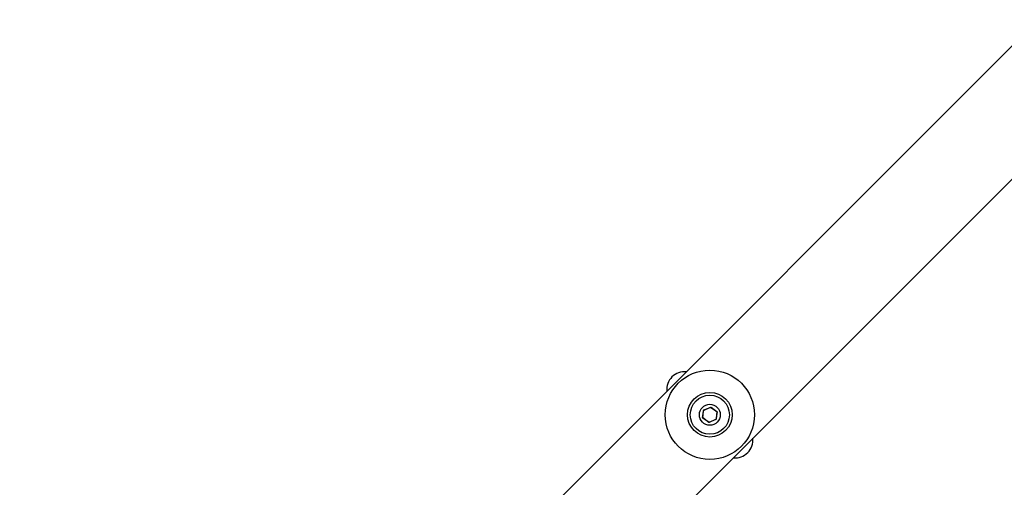
# Model space of a CAD drawing. Units: millimetres. Extents: x -17 to 7316, y -4327 to 2879.
# Drawn here: x 4421 to 4863, y 591 to 801 of the extents above; entities that cross this region are included whole.
import ezdxf

# ---------------------------------------------------------------- set-up
doc = ezdxf.new("R2010")
doc.units = ezdxf.units.MM
doc.header["$LTSCALE"] = 50
doc.layers.add('SW_Toestellen', color=2, linetype='Continuous')

msp = doc.modelspace()

# ---------------------------------------------------------------- linework, layer by layer
at = {"layer": 'SW_Toestellen'}
for p, q in [((3566.79, -510.29), (4877.7, 800.62)), ((3593.33, -543.43), (4904.24, 767.48)), ((4727.62, 625.5), (4730.72, 627.03)), ((4727.78, 625.73), (4731.01, 627)), ((4730.72, 627.03), (4733.6, 625.1)), ((4731.01, 627), (4733.72, 624.84)), ((4727.27, 622.3), (4727.78, 625.73)), ((4727.38, 622.04), (4727.62, 625.5)), ((4733.72, 624.84), (4733.2, 621.41)), ((4733.6, 625.1), (4733.37, 621.64)), ((4729.98, 620.14), (4727.27, 622.3)), ((4730.26, 620.11), (4727.38, 622.04)), ((4733.2, 621.41), (4729.98, 620.14)), ((4733.37, 621.64), (4730.26, 620.11))]:
    msp.add_line(p, q, dxfattribs=at)
for radius in [20, 10, 8.75, 4.7]:
    msp.add_circle((4730.49, 623.57), radius, dxfattribs=at)
for centre, start, end in [((4719.18, 634.88), 84.6057, 185.3943), ((4741.81, 612.26), 264.6057, 5.3943)]:
    msp.add_arc(centre, 8, start, end, dxfattribs=at)

doc.saveas('drawing.dxf')
